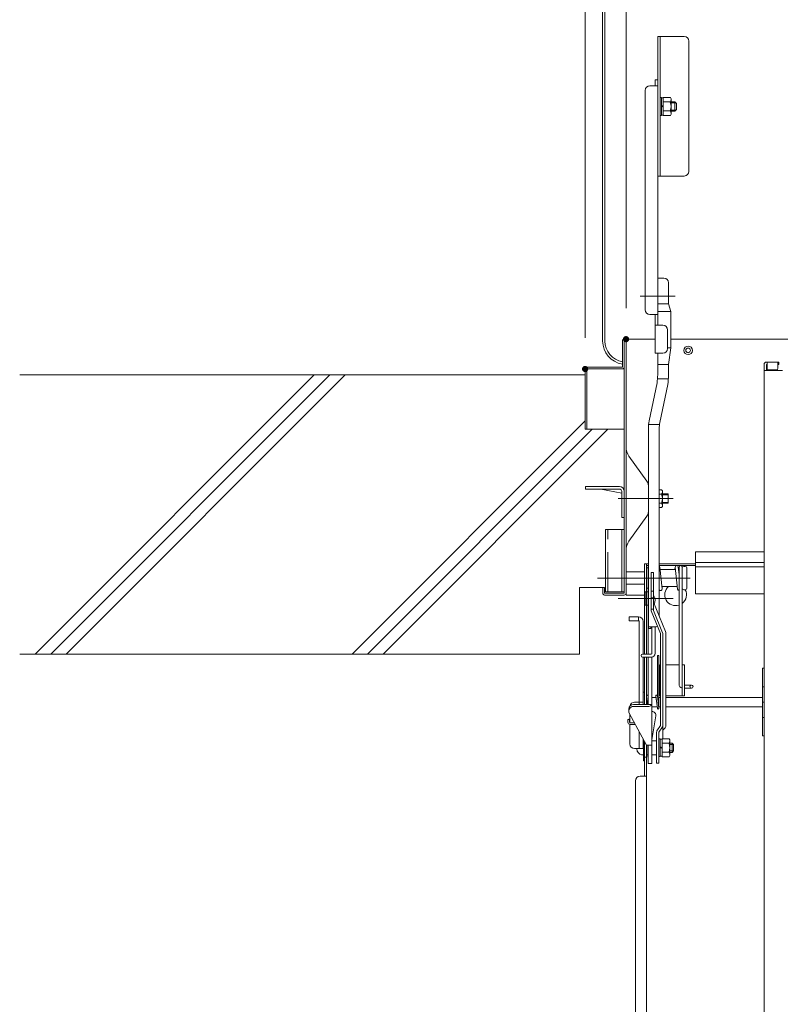
# Model space of a CAD drawing. Units: millimetres. Extents: x -2000 to 2000, y -1385 to 1385.
# Drawn here: x 455 to 700, y 387 to 705 of the extents above; entities that cross this region are included whole.
import ezdxf

# ---------------------------------------------------------------- set-up
doc = ezdxf.new("R2010")
doc.units = ezdxf.units.MM
doc.header["$LTSCALE"] = 5
doc.linetypes.add('JWW_DASHED3', pattern=[3.386667, 2.54, -0.846667])
for name, color, linetype in [('02壁', 7, 'Continuous'), ('1', 7, 'Continuous'), ('10ユーザー', 7, 'Continuous'), ('center', 7, 'Continuous'), ('CYA_M', 7, 'Continuous'), ('GRE_M', 7, 'Continuous'), ('MAZ_M', 7, 'Continuous'), ('sunpou', 7, 'Continuous')]:
    doc.layers.add(name, color=color, linetype=linetype)

msp = doc.modelspace()

# ---------------------------------------------------------------- linework, layer by layer
at = {"color": 120, "linetype": 'Continuous', "lineweight": 5}
for p, q in [((642.93, 601.23), (642.93, 902.23)), ((643.68, 601.23), (643.68, 902.23)), ((660.73, 699.43), (660.73, 654.43)), ((669.23, 699.43), (660.73, 699.43)), ((661.48, 654.43), (661.48, 699.43)), ((670.73, 697.93), (670.73, 655.93)), ((658.18, 683.51), (660.68, 683.51)), ((660.68, 685.43), (659.88, 685.43)), ((659.88, 685.43), (659.88, 683.51)), ((660.68, 685.43), (660.68, 606.31)), ((656.68, 611.31), (656.68, 682.01)), ((664.98, 678.35), (666.23, 678.35)), ((666.23, 678.35), (666.73, 677.85)), ((666.23, 678.35), (666.23, 675.35)), ((666.73, 675.85), (666.73, 677.85)), ((664.98, 675.35), (666.23, 675.35)), ((666.73, 675.85), (666.23, 675.35)), ((669.23, 654.43), (660.73, 654.43)), ((660.68, 606.31), (660.68, 622.31)), ((660.68, 606.31), (660.68, 621.51)), ((662.68, 621.51), (660.68, 621.51)), ((664.18, 613.19), (664.18, 620.01)), ((664.93, 610.78), (664.18, 613.19)), ((658.18, 609.81), (660.68, 609.81)), ((659.88, 609.81), (659.88, 597.31)), ((664.93, 598.99), (664.93, 610.78)), ((662.38, 606.31), (659.88, 606.31)), ((663.88, 604.81), (663.88, 598.81)), ((662.38, 597.31), (659.88, 597.31)), ((660.68, 590.31), (660.68, 597.31)), ((664.93, 598.99), (664.18, 593.68)), ((664.18, 590.31), (664.18, 593.68)), ((694.98, 593.64), (694.98, 375.51)), ((695.78, 594.44), (699.48, 594.44)), ((699.73, 594.44), (695.78, 594.44)), ((695.78, 593.64), (695.78, 591.69)), ((695.98, 593.64), (695.78, 593.64)), ((695.98, 594.44), (695.98, 592.44)), ((699.48, 594.44), (699.48, 592.44)), ((699.73, 593.64), (699.48, 593.64)), ((699.73, 594.44), (699.73, 593.64)), ((694.98, 591.69), (700.98, 591.69)), ((698.98, 591.94), (696.48, 591.94)), ((657.89, 575.54), (660.46, 587.77)), ((661.34, 574.95), (663.91, 587.18)), ((657.68, 508.51), (657.68, 573.01)), ((661.18, 512.54), (661.18, 573.01)), ((656.68, 516.12), (656.68, 520.37)), ((657.68, 520.37), (656.68, 520.37)), ((657.68, 516.12), (656.68, 516.12)), ((659.68, 509.06), (657.68, 509.06)), ((658.43, 508.51), (657.68, 508.51)), ((658.43, 508.51), (658.43, 509.06))]:
    msp.add_line(p, q, dxfattribs=at)
at = {"color": 120, "linetype": 'Continuous', "lineweight": 15}
for p, q in [((649.28, 592.83), (649.28, 601.23)), ((659.88, 601.83), (649.88, 601.83)), ((649.88, 519.93), (649.88, 601.23)), ((650.48, 519.33), (650.48, 601.83)), ((936.03, 601.83), (664.93, 601.83)), ((637.28, 572.83), (637.28, 592.23)), ((649.28, 592.83), (637.88, 592.83)), ((637.88, 592.23), (649.28, 592.23)), ((637.88, 592.23), (637.88, 572.83)), ((637.28, 572.83), (637.88, 572.83)), ((637.88, 572.83), (649.88, 572.83)), ((651.42, 564.12), (657.21, 556.08)), ((637.38, 554.33), (648.33, 554.33)), ((637.38, 553.53), (637.38, 554.33)), ((637.38, 553.53), (648.33, 553.53)), ((649.08, 552.17), (642.3, 553.53)), ((649.08, 552.78), (649.08, 544.33)), ((649.88, 552.83), (649.88, 544.33)), ((657.68, 546.23), (657.68, 554.62)), ((661.96, 553.31), (661.18, 553.31)), ((662.18, 552.93), (661.96, 553.31)), ((662.18, 547.93), (662.18, 552.93)), ((661.96, 551.87), (661.18, 551.87)), ((664.08, 551.93), (662.18, 551.93)), ((664.08, 551.65), (662.18, 551.65)), ((664.08, 549.2), (662.18, 549.2)), ((664.08, 548.93), (664.08, 551.93)), ((661.18, 548.98), (661.96, 548.98)), ((661.18, 547.54), (661.96, 547.54)), ((661.96, 547.54), (662.18, 547.93)), ((664.08, 548.93), (662.18, 548.93)), ((649.88, 544.33), (649.08, 544.33)), ((651.42, 536.73), (657.21, 544.77)), ((657.58, 528.08), (657.08, 528.08)), ((657.08, 528.08), (657.08, 521.58)), ((657.68, 528.58), (657.58, 528.58)), ((657.58, 528.58), (657.58, 500.33)), ((657.58, 521.58), (657.58, 528.08)), ((661.33, 528.38), (662.08, 521.38)), ((666.41, 527.58), (661.41, 527.58)), ((666.25, 527.58), (666.33, 528.38)), ((666.33, 528.28), (667.08, 521.28)), ((667.33, 528.38), (667.58, 526.02)), ((667.58, 527.58), (667.41, 527.58)), ((667.5, 527.58), (667.58, 528.38)), ((667.58, 528.36), (667.58, 490.58)), ((668.58, 528.33), (668.58, 490.58)), ((668.58, 521.83), (668.58, 528.08)), ((669.58, 528.58), (669.08, 528.58)), ((670.08, 521.58), (670.08, 528.08)), ((650.48, 526.83), (656.48, 526.83)), ((657.08, 522.83), (657.08, 526.83)), ((643.58, 521.83), (642.98, 521.83)), ((642.98, 521.83), (642.98, 519.93)), ((643.58, 521.83), (643.58, 519.93)), ((650.48, 522.83), (656.48, 522.83)), ((657.58, 521.58), (657.08, 521.58)), ((659.33, 522.08), (659.33, 523.64)), ((667, 522.08), (662, 522.08)), ((662.08, 521.28), (662.16, 522.08)), ((668.58, 521.58), (668.58, 521.83)), ((669.58, 521.08), (669.08, 521.08)), ((649.88, 519.93), (643.58, 519.93)), ((649.88, 519.33), (643.58, 519.33)), ((650.48, 519.33), (656.48, 519.33)), ((651.48, 512.33), (651.48, 511.08)), ((654.48, 512.33), (651.48, 512.33)), ((654.48, 511.08), (651.48, 511.08)), ((654.48, 511.08), (654.48, 512.33)), ((654.73, 510.83), (654.73, 484.83)), ((655.98, 510.83), (655.98, 500.33)), ((658.83, 509.06), (658.83, 500.58)), ((658.83, 509.06), (658.83, 500.58)), ((659.83, 509.07), (659.83, 500.58)), ((658.58, 500.33), (655.83, 500.33)), ((658.58, 499.33), (655.83, 499.33)), ((655.98, 499.33), (655.98, 484.08)), ((656.48, 484.08), (656.48, 499.33)), ((657.08, 484.08), (657.08, 499.33)), ((657.58, 499.33), (657.58, 484.08)), ((657.58, 499.33), (657.58, 484.08)), ((658.83, 499.35), (658.83, 465.08)), ((661.1, 499.83), (660.6, 499.83)), ((660.6, 499.83), (660.6, 486.85)), ((661.1, 499.83), (661.1, 482.83)), ((661.33, 496.83), (661.58, 496.83)), ((661.33, 486.83), (661.33, 496.83)), ((663.33, 496.83), (667.58, 496.83)), ((668.58, 496.83), (669.33, 496.83)), ((668.58, 486.83), (668.58, 496.83)), ((669.33, 486.83), (669.33, 496.83)), ((694.98, 495.74), (694.48, 495.74)), ((694.48, 495.74), (694.48, 473.92)), ((671.58, 490.33), (669.33, 490.33)), ((671.58, 489.33), (669.33, 489.33)), ((694.98, 489.74), (694.48, 489.74)), ((656.48, 488.08), (655.98, 488.08)), ((655.98, 488.08), (655.98, 484.08)), ((656.48, 484.08), (656.48, 488.08)), ((657.08, 486.83), (657.08, 484.08)), ((657.42, 484.08), (657.08, 486.8)), ((657.58, 486.85), (657.58, 486.86)), ((658.83, 486.33), (660.16, 486.33)), ((660.6, 482.86), (660.1, 486.86)), ((660.6, 482.8), (660.1, 486.8)), ((661.1, 482.86), (660.6, 486.86)), ((661.1, 486.33), (661.58, 486.33)), ((661.33, 486.83), (661.58, 486.83)), ((663.33, 486.83), (669.33, 486.83)), ((663.33, 486.33), (694.48, 486.33)), ((651.33, 481.94), (651.33, 482.58)), ((658.83, 484.08), (652.83, 484.08)), ((657.83, 483.44), (652.83, 483.44)), ((655.98, 484.83), (653.23, 484.83)), ((654.73, 484.83), (654.73, 484.08)), ((658.83, 483.33), (660.54, 483.33)), ((661.1, 483.33), (661.58, 483.33)), ((663.33, 483.33), (694.48, 483.33)), ((694.98, 484.83), (694.48, 484.83)), ((657.08, 470.94), (651.51, 481.22)), ((651.73, 480.82), (651.73, 478.14)), ((658.83, 472.63), (660.06, 480.38)), ((694.98, 479.92), (694.48, 479.92)), ((651.08, 479.1), (651.08, 478.37)), ((651.58, 479.1), (651.58, 478.37)), ((651.73, 477.63), (651.73, 471.33)), ((653.19, 478.12), (651.83, 478.12)), ((653.46, 477.62), (651.83, 477.62)), ((654.73, 475.28), (654.73, 469.83)), ((655.98, 472.97), (655.98, 469.83)), ((694.48, 473.92), (694.98, 473.92)), ((655.98, 469.83), (653.23, 469.83)), ((656.13, 472.38), (655.98, 472.38)), ((656.13, 465.88), (656.13, 472.69)), ((658.83, 470.94), (657.08, 470.94)), ((657.13, 467.13), (657.13, 470.94)), ((657.58, 470.94), (657.58, 465.08)), ((660.33, 472.38), (658.83, 472.38)), ((660.33, 472.38), (660.33, 467.88)), ((665.33, 471.63), (664.58, 471.63)), ((665.83, 471.13), (664.58, 471.13)), ((665.83, 471.13), (665.33, 471.63)), ((665.33, 471.63), (665.33, 468.63)), ((665.83, 471.13), (665.83, 469.13)), ((656.13, 467.88), (655.5, 467.88)), ((657.08, 467.13), (656.48, 467.13)), ((657.13, 467.13), (657.08, 467.13)), ((657.58, 467.88), (657.13, 467.88)), ((660.33, 467.88), (658.83, 467.88)), ((665.83, 469.13), (664.58, 469.13)), ((665.33, 468.63), (664.58, 468.63)), ((665.33, 468.63), (665.83, 469.13)), ((656.48, 465.88), (656.13, 465.88)), ((658.83, 465.08), (657.58, 465.08))]:
    msp.add_line(p, q, dxfattribs=at)
at = {"color": 120, "linetype": 'Continuous', "lineweight": 13}
for p, q in [((659.33, 526.62), (658.58, 526.62)), ((658.58, 526.62), (658.58, 514.22)), ((659.33, 526.62), (659.33, 514.37)), ((659.33, 520.58), (658.58, 520.58)), ((659.33, 518.43), (658.58, 518.43)), ((659.45, 519.09), (659.33, 519.09)), ((659.33, 514.78), (658.58, 514.78)), ((658.58, 514.22), (661.58, 506.94)), ((659.33, 517.06), (663.2, 507.59)), ((659.33, 514.37), (662.28, 507.21)), ((661.58, 506.94), (661.58, 477.31)), ((662.33, 506.94), (662.33, 473.02)), ((663.33, 506.94), (663.33, 477.44)), ((661.58, 477.31), (660.45, 475.53)), ((662.2, 476.9), (661.08, 475.13)), ((660.33, 475.13), (660.33, 465.13)), ((661.08, 475.13), (661.08, 466.92)), ((662.33, 475.85), (662.45, 475.92)), ((661.19, 467.25), (661.08, 466.92)), ((661.08, 466.92), (661.08, 465.13)), ((661.08, 465.13), (660.33, 465.13))]:
    msp.add_line(p, q, dxfattribs=at)
at = {"color": 120, "linetype": 'Continuous', "lineweight": 15}
for centre, radius in [((670.48, 598.23), 1.38), ((670.48, 598.23), 0.75), ((671.58, 489.83), 0.5)]:
    msp.add_circle(centre, radius, dxfattribs=at)
at = {"color": 120, "linetype": 'Continuous', "lineweight": 5}
for centre, radius, start, end in [((669.23, 697.93), 1.5, 0, 90), ((658.18, 682.01), 1.5, 90, 180), ((669.23, 655.93), 1.5, 270, 0), ((662.68, 620.01), 1.5, 360, 90), ((658.18, 611.31), 1.5, 180, 270), ((662.38, 604.81), 1.5, 0, 90), ((650.43, 601.23), 7.5, 180, 261.1799), ((650.43, 601.23), 6.75, 180, 260.1906), ((662.38, 598.81), 1.5, 270, 0), ((695.78, 593.64), 0.8, 90, 180), ((695.78, 593.64), 0.8, 90, 180), ((696.48, 592.44), 0.5, 180, 270), ((698.98, 592.44), 0.5, 270, 0), ((645.68, 590.31), 15, 350.2721, 360), ((645.68, 590.31), 18.5, 350.2721, 360), ((672.68, 573.01), 15, 170.2721, 180), ((672.68, 573.01), 11.5, 170.2721, 180), ((659.68, 510.56), 1.5, 270, 306.886)]:
    msp.add_arc(centre, radius, start, end, dxfattribs=at)
at = {"color": 120, "linetype": 'Continuous', "lineweight": 15}
for centre, radius, start, end in [((649.88, 601.23), 0.6, 359.9825, 180), ((637.88, 592.23), 0.6, 90, 179.9999), ((649.28, 592.83), 0.6, 270, 0), ((655.48, 567.04), 5, 180, 215.7537), ((655.18, 554.62), 2.5, 0, 35.7538), ((648.33, 552.78), 1.55, 0, 90), ((648.33, 552.78), 0.75, 0, 90), ((660.9, 552.59), 1.28, 325.6158, 0), ((657.4, 550.43), 4.78, 342.412, 17.588), ((655.18, 546.23), 2.5, 324.2463, 0), ((660.9, 548.26), 1.28, 0, 34.3842), ((655.48, 533.81), 5, 144.2463, 180), ((660.83, 528.33), 0.5, 6.1155, 45.573), ((666.83, 528.33), 0.5, 6.1155, 186.1155), ((668.08, 528.33), 0.5, 0, 180), ((669.08, 528.08), 0.5, 90, 180), ((669.58, 528.08), 0.5, 0, 90), ((661.58, 521.33), 0.5, 216.8699, 6.1155), ((666.48, 519.43), 3.5, 130.787, 288.3177), ((667.58, 521.33), 0.5, 186.1155, 270), ((669.08, 521.58), 0.5, 180, 270), ((666.48, 519.43), 3.5, 306.8699, 28.1271), ((669.58, 521.58), 0.5, 270, 0), ((643.58, 519.93), 0.6, 180, 269.9999), ((649.88, 519.93), 0.6, 270, 360), ((654.48, 510.83), 1.5, 0, 90), ((654.48, 510.83), 0.25, 0, 90), ((655.83, 499.83), 0.5, 90, 270), ((658.58, 500.58), 1.25, 270, 0), ((658.58, 500.58), 0.25, 270, 0), ((668.83, 490.58), 1.25, 180, 258.463), ((657.33, 486.83), 0.25, 7.125, 187.125), ((660.35, 486.83), 0.25, 7.125, 187.125), ((652.83, 482.58), 1.5, 90, 180), ((652.83, 481.94), 1.5, 90, 208.4325), ((653.23, 483.33), 1.5, 90, 168.3868), ((657.71, 484.71), 1.28, 275.1515, 330.3402), ((660.85, 482.83), 0.25, 187.125, 7.125), ((651.33, 479.1), 0.25, 0, 180), ((658.83, 480.58), 1.25, 350.9537, 90), ((651.83, 478.37), 0.75, 180, 270), ((651.83, 478.37), 0.25, 180, 270), ((653.23, 471.33), 1.5, 180, 270)]:
    msp.add_arc(centre, radius, start, end, dxfattribs=at)
at = {"color": 120, "linetype": 'Continuous', "lineweight": 13}
for centre, radius, start, end in [((656.64, 517.59), 3.19, 337.9403, 28.0371), ((661.58, 506.94), 0.75, 0, 21.8014), ((661.58, 506.94), 1.75, 0, 21.8014), ((661.53, 477.33), 0.8, 327.5617, 0), ((661.58, 477.44), 1.75, 300, 0), ((661.08, 475.13), 0.75, 147.5617, 180)]:
    msp.add_arc(centre, radius, start, end, dxfattribs=at)
at = {"color": 120, "linetype": 'Continuous', "lineweight": 15}
msp.add_ellipse((655.5, 470.13), major_axis=(0, 2.25), ratio=0.700208, start_param=1.704349, end_param=3.141593, dxfattribs=at)
at = {"layer": '02壁', "color": 120, "linetype": 'Continuous', "lineweight": 13}
for p, q in [((637.28, 590.33), (454.93, 590.33)), ((642.98, 521.83), (635.48, 521.83)), ((635.48, 521.83), (635.48, 500.33)), ((635.48, 500.33), (454.93, 500.33))]:
    msp.add_line(p, q, dxfattribs=at)
at = {"layer": '02壁', "color": 120, "linetype": 'Continuous', "lineweight": 9}
for p, q in [((549.94, 590.33), (459.94, 500.33)), ((554.94, 590.33), (464.94, 500.33)), ((559.94, 590.33), (469.94, 500.33)), ((637.28, 575.51), (562.1, 500.33)), ((639.6, 572.83), (567.1, 500.33)), ((644.6, 572.83), (572.1, 500.33))]:
    msp.add_line(p, q, dxfattribs=at)
at = {"layer": '1', "color": 7, "linetype": 'Continuous', "lineweight": 5}
for p, q in [((664.98, 678.07), (666.5, 678.07)), ((664.98, 675.62), (666.5, 675.62))]:
    msp.add_line(p, q, dxfattribs=at)
at = {"layer": '1', "color": 92, "linetype": 'Continuous', "lineweight": 5}
for p, q in [((664.18, 613.19), (660.68, 613.19)), ((664.93, 610.78), (660.68, 610.78)), ((664.93, 598.99), (663.88, 598.99)), ((664.18, 593.68), (660.68, 593.68)), ((664.14, 589.03), (660.62, 589.03)), ((661.25, 574.28), (657.73, 574.28))]:
    msp.add_line(p, q, dxfattribs=at)
at = {"layer": '10ユーザー', "color": 120, "linetype": 'Continuous', "lineweight": 5}
for p, q in [((643.88, 520.43), (643.88, 540.43)), ((643.88, 540.43), (649.88, 540.43)), ((649.13, 540.43), (649.13, 520.43)), ((649.88, 540.43), (649.88, 520.43)), ((649.88, 520.43), (643.88, 520.43))]:
    msp.add_line(p, q, dxfattribs=at)
at = {"layer": '10ユーザー', "color": 120, "linetype": 'JWW_DASHED3', "lineweight": 5}
msp.add_line((644.63, 520.43), (644.63, 540.43), dxfattribs=at)
at = {"layer": 'center', "color": 5, "linetype": 'Continuous', "lineweight": 18}
for p, q in [((666.27, 615.69), (655, 615.69)), ((665.71, 550.43), (647.89, 550.43)), ((671.17, 524.83), (641.25, 524.83)), ((665.71, 518.24), (647.89, 518.24))]:
    msp.add_line(p, q, dxfattribs=at)
at = {"layer": 'CYA_M', "color": 120, "linetype": 'Continuous', "lineweight": 5}
for p, q in [((672.92, 533.13), (672.92, 519.79)), ((657.68, 529.43), (656.48, 529.43)), ((656.48, 500.33), (656.48, 529.43)), ((657.08, 500.33), (657.08, 529.43)), ((657.68, 528.83), (657.08, 528.83)), ((672.92, 529.43), (661.18, 529.43)), ((672.92, 528.83), (661.18, 528.83)), ((694.98, 528.4), (672.92, 528.4)), ((694.98, 519.79), (672.92, 519.79)), ((656.48, 484.08), (656.48, 499.33)), ((657.08, 484.08), (657.08, 499.33)), ((656.48, 460.93), (656.48, 472.04)), ((657.08, 233.93), (657.08, 470.94)), ((657.08, 460.93), (654.98, 460.93)), ((653.48, 459.43), (653.48, 242.93))]:
    msp.add_line(p, q, dxfattribs=at)
for centre, radius, start, end in [((666.48, 519.43), 3.5, 130.787, 288.3177), ((666.48, 519.43), 3.5, 306.8699, 28.1271), ((654.98, 459.43), 1.5, 90, 180)]:
    msp.add_arc(centre, radius, start, end, dxfattribs=at)
at = {"layer": 'DEFPOINTS', "color": 7, "linetype": 'Continuous', "lineweight": 5, "const_width": 1}
for points in [[(650.98, 601.83, 0.414214), (650.48, 602.33, 0.414214), (649.98, 601.83, 0.414214), (650.48, 601.33, 0.414214)], [(637.78, 592.23, 0.414214), (637.28, 592.73, 0.414214), (636.78, 592.23, 0.414214), (637.28, 591.73, 0.414214)]]:
    msp.add_lwpolyline(points, format="xyb", close=True, dxfattribs=at)
at = {"layer": 'GRE_M', "color": 92, "linetype": 'Continuous', "lineweight": 5}
for p, q in [((672.92, 533.33), (694.98, 533.33)), ((672.92, 533.33), (672.92, 529.83)), ((672.92, 529.83), (694.98, 529.83))]:
    msp.add_line(p, q, dxfattribs=at)
at = {"layer": 'MAZ_M', "color": 120, "linetype": 'Continuous', "lineweight": 13}
for p, q in [((661.48, 679.72), (661.88, 679.72)), ((661.48, 673.97), (661.48, 679.72)), ((661.88, 679.72), (661.88, 673.97)), ((661.88, 679.59), (661.88, 674.09)), ((662.48, 679.59), (661.88, 679.59)), ((662.48, 673.96), (662.48, 679.73)), ((664.76, 679.73), (662.48, 679.73)), ((662.48, 679.59), (662.48, 674.09)), ((664.98, 679.34), (664.76, 679.73)), ((664.98, 674.34), (664.98, 679.34)), ((661.88, 677.13), (662.48, 676.87)), ((662.48, 676.62), (661.88, 676.88)), ((664.76, 678.29), (662.48, 678.29)), ((661.88, 673.97), (661.48, 673.97)), ((662.48, 674.09), (661.88, 674.09)), ((662.48, 675.4), (664.76, 675.4)), ((662.48, 673.96), (664.76, 673.96)), ((664.76, 673.96), (664.98, 674.34)), ((661.08, 473), (661.48, 473)), ((661.08, 467.25), (661.08, 473)), ((661.48, 473), (661.48, 467.25)), ((662.08, 467.24), (662.08, 473.02)), ((664.36, 473.02), (662.08, 473.02)), ((664.58, 472.63), (664.36, 473.02)), ((661.48, 472.88), (661.48, 467.38)), ((662.08, 472.88), (661.48, 472.88)), ((661.48, 470.41), (662.08, 470.15)), ((662.08, 469.9), (661.48, 470.16)), ((662.08, 472.88), (662.08, 467.38)), ((664.36, 471.57), (662.08, 471.57)), ((664.58, 467.63), (664.58, 472.63)), ((661.48, 467.25), (661.08, 467.25)), ((662.08, 467.38), (661.48, 467.38)), ((662.08, 468.69), (664.36, 468.69)), ((662.08, 467.24), (664.36, 467.24)), ((664.36, 467.24), (664.58, 467.63))]:
    msp.add_line(p, q, dxfattribs=at)
for centre, radius, start, end in [((663.7, 679.01), 1.28, 325.6158, 0), ((660.2, 676.84), 4.78, 342.412, 17.588), ((663.7, 674.68), 1.28, 0, 34.3842), ((663.3, 472.29), 1.28, 325.6158, 0), ((659.8, 470.13), 4.78, 342.412, 17.588), ((663.3, 467.96), 1.28, 0, 34.3842)]:
    msp.add_arc(centre, radius, start, end, dxfattribs=at)
at = {"layer": 'sunpou', "color": 230, "linetype": 'Continuous', "lineweight": 5}
for p, q in [((637.28, 602.23), (637.28, 1056.27)), ((650.48, 611.83), (650.48, 1016.2))]:
    msp.add_line(p, q, dxfattribs=at)

doc.saveas('drawing.dxf')
